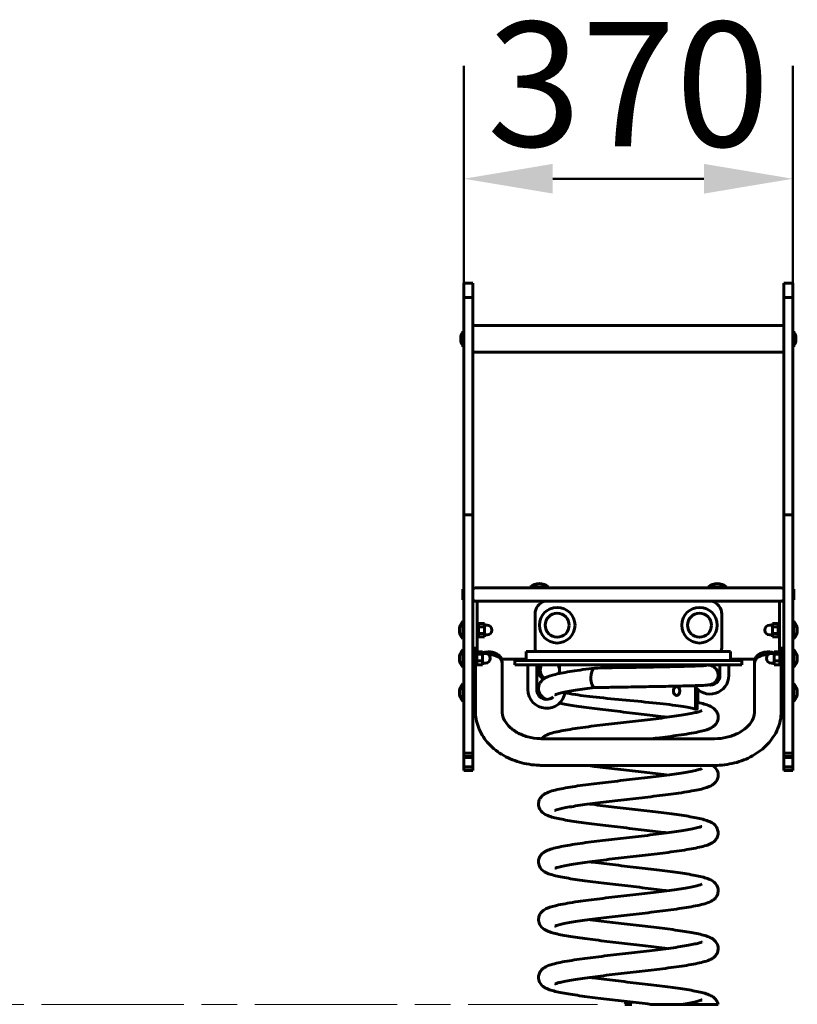
# Model space of a CAD drawing. Units: millimetres. Extents: x 1195 to 14853, y 1661 to 10939.
# Drawn here: x 5601 to 6476, y 9819 to 10926 of the extents above; entities that cross this region are included whole.
import ezdxf

# ---------------------------------------------------------------- set-up
doc = ezdxf.new("R2010")
doc.units = ezdxf.units.MM
doc.header["$LTSCALE"] = 40
doc.linetypes.add('CHAIN', pattern=[0.3543, 0.2362, -0.0295, 0.0591, -0.0295])
doc.linetypes.add('DOUBLE_DASH_CHAIN', pattern=[1.2403, 0.6614, -0.0827, 0.1654, -0.0827, 0.1654, -0.0827])
doc.layers.add('Płaszczyzna konstrukcyjna (ISO)', color=7, linetype='DOUBLE_DASH_CHAIN', lineweight=18)
doc.layers.add('Widoczne (ISO)', color=7, linetype='Continuous', lineweight=60)
doc.layers.add('Wymiar (ISO)', color=7, linetype='Continuous', lineweight=18, true_color=0x00803f)
doc.styles.add('Tekst etykiety (ISO)', font='tahoma.ttf')
doc.dimstyles.new('Domyślne (ISO)', dxfattribs={"dimscale": 40, "dimtxt": 3.5, "dimasz": 2.5, "dimexe": 3.175, "dimexo": 0, "dimgap": 0.762, "dimtad": 1, "dimtoh": 1, "dimdec": 0, "dimrnd": 1e-08, "dimzin": 0, "dimtxsty": 'Tekst etykiety (ISO)', "dimcen": 0.09, "dimdle": 10, "dimclrd": 256, "dimclre": 256, "dimclrt": 256, "dimadec": 0, "dimazin": 0, "dimtfac": 0.714286, "dimtdec": 0, "dimtmove": 0, "dimatfit": 3, "dimfxl": 1, "dimtolj": 1, "dimtzin": 0, "dimlwd": 50, "dimlwe": 50, "dimarcsym": 0})

# ---------------------------------------------------------------- blocks, each defined once
blk = doc.blocks.new('*D9')
at = {"layer": 'Defpoints', "color": 0, "transparency": 16777216}
for p in [(6100.7, 10746.9), (6100.7, 10613.3), (6470.7, 10613.3)]:
    blk.add_point(p, dxfattribs=at)
at = {"layer": 'Wymiar (ISO)', "lineweight": 50, "transparency": 16777216}
for p, q in [((6100.7, 10613.3), (6100.7, 10873.9)), ((6470.7, 10613.3), (6470.7, 10873.9)), ((6370.7, 10746.9), (6200.7, 10746.9))]:
    blk.add_line(p, q, dxfattribs=at)
at = {"layer": 'Wymiar (ISO)', "transparency": 16777216}
for points in [[(6200.7, 10763.6), (6200.7, 10730.2), (6100.7, 10746.9)], [(6370.7, 10763.6), (6370.7, 10730.2), (6470.7, 10746.9)]]:
    blk.add_solid(points, dxfattribs=at)
at = {"layer": 'Wymiar (ISO)', "lineweight": 50, "transparency": 16777216, "insert": (6285.7, 10923.2), "char_height": 140, "attachment_point": 2, "style": 'Tekst etykiety (ISO)'}
blk.add_mtext('\\A1;370', dxfattribs=at)

msp = doc.modelspace()

# ---------------------------------------------------------------- linework, layer by layer
at = {"layer": 'Płaszczyzna konstrukcyjna (ISO)', "linetype": 'CHAIN', "ltscale": 16.934801}
msp.add_line((4665.7, 9818.8), (6250.9, 9818.8), dxfattribs=at)
at = {"layer": 'Widoczne (ISO)'}
for p, q in [((6100.7, 10613.3), (6100.7, 10629.4)), ((6100.7, 10629.4), (6110.7, 10629.4)), ((6110.7, 10629.4), (6110.7, 10613.3)), ((6460.7, 10613.3), (6460.7, 10629.4)), ((6460.7, 10629.4), (6470.7, 10629.4)), ((6470.7, 10629.4), (6470.7, 10613.3)), ((6100.7, 10368.9), (6100.7, 10613.3)), ((6100.7, 10613.3), (6110.7, 10613.3)), ((6110.7, 10613.3), (6110.7, 10368.9)), ((6460.7, 10368.9), (6460.7, 10613.3)), ((6460.7, 10613.3), (6470.7, 10613.3)), ((6470.7, 10613.3), (6470.7, 10368.9)), ((6110.7, 10581.9), (6460.7, 10581.9)), ((6099.7, 10575.6), (6099.7, 10558.1)), ((6100.7, 10575.6), (6099.7, 10575.6)), ((6470.7, 10575.6), (6471.7, 10575.6)), ((6471.7, 10558.1), (6471.7, 10575.6)), ((6097.3, 10569.9), (6097.2, 10569.9)), ((6097.2, 10563.9), (6097.3, 10563.9)), ((6474.2, 10569.9), (6474, 10569.9)), ((6474, 10563.9), (6474.2, 10563.9)), ((6100.7, 10558.1), (6099.7, 10558.1)), ((6110.7, 10551.9), (6460.7, 10551.9)), ((6470.7, 10558.1), (6471.7, 10558.1)), ((6100.7, 10353.4), (6100.7, 10368.9)), ((6100.7, 10368.9), (6110.7, 10368.9)), ((6110.7, 10368.9), (6110.7, 10353.4)), ((6460.7, 10353.4), (6460.7, 10368.9)), ((6460.7, 10368.9), (6470.7, 10368.9)), ((6470.7, 10368.9), (6470.7, 10353.4)), ((6100.7, 10353.4), (6100.7, 10347.6)), ((6110.7, 10347.6), (6110.7, 10353.4)), ((6460.7, 10353.4), (6460.7, 10347.6)), ((6470.7, 10347.6), (6470.7, 10353.4)), ((6100.7, 10231.7), (6100.7, 10347.6)), ((6110.7, 10347.6), (6110.7, 10231.7)), ((6460.7, 10231.7), (6460.7, 10347.6)), ((6470.7, 10347.6), (6470.7, 10231.7)), ((6099.7, 10273.5), (6099.7, 10285.5)), ((6099.7, 10285.5), (6100.7, 10285.5)), ((6118.9, 10287), (6113.7, 10287)), ((6118.9, 10287), (6128.2, 10287)), ((6443.1, 10287), (6128.2, 10287)), ((6175.4, 10288.1), (6196, 10288.1)), ((6175.4, 10288.1), (6175.4, 10287)), ((6196, 10288.1), (6196, 10287)), ((6375.4, 10288.1), (6396, 10288.1)), ((6375.4, 10288.1), (6375.4, 10287)), ((6396, 10288.1), (6396, 10287)), ((6443.1, 10287), (6452.5, 10287)), ((6457.7, 10287), (6452.5, 10287)), ((6471.7, 10285.5), (6470.7, 10285.5)), ((6471.7, 10285.5), (6471.7, 10273.5)), ((6099.7, 10273.5), (6100.7, 10273.5)), ((6115.7, 10272), (6110.7, 10272)), ((6115.7, 10272), (6115.7, 10257)), ((6115.7, 10272), (6118.9, 10272)), ((6128.2, 10272), (6118.9, 10272)), ((6128.2, 10272), (6443.1, 10272)), ((6452.5, 10272), (6443.1, 10272)), ((6452.5, 10272), (6455.7, 10272)), ((6455.7, 10272), (6460.7, 10272)), ((6455.7, 10257), (6455.7, 10272)), ((6471.7, 10273.5), (6470.7, 10273.5)), ((6115.7, 10222), (6115.7, 10257)), ((6180.7, 10220.5), (6180.7, 10257.5)), ((6390.7, 10257.5), (6390.7, 10220.5)), ((6455.7, 10257), (6455.7, 10222)), ((6099.7, 10249.5), (6099.7, 10229.5)), ((6100.7, 10249.5), (6099.7, 10249.5)), ((6115.7, 10248), (6117.3, 10248)), ((6117.3, 10248), (6117.3, 10231)), ((6117.3, 10247), (6123.8, 10247)), ((6117.3, 10243.2), (6123.8, 10243.2)), ((6123.8, 10243.2), (6123.8, 10247)), ((6123.8, 10245), (6126.8, 10245)), ((6123.8, 10235.7), (6123.8, 10243.2)), ((6447.6, 10245), (6444.6, 10245)), ((6447.6, 10247), (6447.6, 10243.2)), ((6454.1, 10247), (6447.6, 10247)), ((6447.6, 10243.2), (6447.6, 10235.7)), ((6454.1, 10243.2), (6447.6, 10243.2)), ((6454.1, 10231), (6454.1, 10248)), ((6455.7, 10248), (6454.1, 10248)), ((6470.7, 10249.5), (6471.7, 10249.5)), ((6471.7, 10229.5), (6471.7, 10249.5)), ((6100.7, 10229.5), (6099.7, 10229.5)), ((6100.7, 10231.7), (6100.7, 10229)), ((6100.7, 10198.5), (6100.7, 10229)), ((6110.7, 10229), (6110.7, 10231.7)), ((6110.7, 10229), (6110.7, 10198.5)), ((6115.7, 10231), (6117.3, 10231)), ((6117.3, 10235.7), (6123.8, 10235.7)), ((6117.3, 10232), (6123.8, 10232)), ((6123.8, 10232), (6123.8, 10235.7)), ((6123.8, 10234), (6126.8, 10234)), ((6447.6, 10234), (6444.6, 10234)), ((6447.6, 10235.7), (6447.6, 10232)), ((6454.1, 10235.7), (6447.6, 10235.7)), ((6454.1, 10232), (6447.6, 10232)), ((6455.7, 10231), (6454.1, 10231)), ((6460.7, 10231.7), (6460.7, 10229)), ((6460.7, 10198.5), (6460.7, 10229)), ((6470.7, 10229), (6470.7, 10231.7)), ((6470.7, 10229.5), (6471.7, 10229.5)), ((6470.7, 10229), (6470.7, 10198.5)), ((6099.7, 10217.7), (6099.7, 10197.7)), ((6100.7, 10217.7), (6099.7, 10217.7)), ((6113.7, 10219.1), (6110.7, 10219.1)), ((6113.7, 10174), (6113.7, 10219.1)), ((6115.7, 10222), (6115.7, 10215.1)), ((6455.7, 10215.1), (6455.7, 10222)), ((6457.7, 10219.1), (6457.7, 10174)), ((6457.7, 10219.1), (6460.7, 10219.1)), ((6470.7, 10217.7), (6471.7, 10217.7)), ((6471.7, 10197.7), (6471.7, 10217.7)), ((6113.7, 10216.2), (6115.3, 10216.2)), ((6115.3, 10216.2), (6115.3, 10199.2)), ((6115.3, 10215.1), (6121.8, 10215.1)), ((6115.3, 10212.5), (6121.8, 10212.5)), ((6121.8, 10212.5), (6121.8, 10215.1)), ((6121.8, 10213.2), (6124.8, 10213.2)), ((6121.8, 10205.1), (6121.8, 10212.5)), ((6170.7, 10207), (6143.1, 10207)), ((6158.2, 10205.5), (6170.7, 10205.5)), ((6158.2, 10200.5), (6158.2, 10205.5)), ((6167.7, 10205.5), (6167.7, 10207)), ((6170.7, 10215.5), (6400.7, 10215.5)), ((6170.7, 10215.5), (6170.7, 10205.5)), ((6400.7, 10205.5), (6170.7, 10205.5)), ((6400.7, 10205.5), (6400.7, 10215.5)), ((6428.2, 10207), (6400.7, 10207)), ((6400.7, 10205.5), (6413.2, 10205.5)), ((6403.7, 10205.5), (6403.7, 10207)), ((6413.2, 10200.5), (6413.2, 10205.5)), ((6449.6, 10213.2), (6446.6, 10213.2)), ((6449.6, 10215.1), (6449.6, 10212.5)), ((6456.1, 10215.1), (6449.6, 10215.1)), ((6449.6, 10212.5), (6449.6, 10205.1)), ((6456.1, 10212.5), (6449.6, 10212.5)), ((6456.1, 10199.2), (6456.1, 10216.2)), ((6457.7, 10216.2), (6456.1, 10216.2)), ((6100.7, 10197.7), (6099.7, 10197.7)), ((6100.7, 10198.5), (6100.7, 10196.5)), ((6100.7, 10140.2), (6100.7, 10196.5)), ((6110.7, 10196.5), (6110.7, 10198.5)), ((6110.7, 10196.5), (6110.7, 10140.2)), ((6113.7, 10199.2), (6115.3, 10199.2)), ((6115.3, 10205.1), (6121.8, 10205.1)), ((6115.3, 10200.4), (6121.8, 10200.4)), ((6121.8, 10200.4), (6121.8, 10205.1)), ((6121.8, 10202.2), (6124.8, 10202.2)), ((6143.7, 10202.4), (6143.7, 10204)), ((6143.7, 10202.4), (6143.7, 10148.6)), ((6172.5, 10200.5), (6158.2, 10200.5)), ((6172.5, 10200.5), (6220, 10200.5)), ((6172.7, 10172.6), (6172.7, 10200.5)), ((6182.7, 10172.6), (6182.7, 10200.5)), ((6208.1, 10190.7), (6208.1, 10198.5)), ((6351.4, 10200.5), (6220, 10200.5)), ((6351.4, 10200.5), (6398.8, 10200.5)), ((6366.7, 10199.3), (6366.7, 10200.5)), ((6388.7, 10200.5), (6388.7, 10188.6)), ((6398.7, 10200.5), (6398.7, 10188.6)), ((6413.2, 10200.5), (6398.8, 10200.5)), ((6427.7, 10202.4), (6427.7, 10204)), ((6427.7, 10148.6), (6427.7, 10202.4)), ((6449.6, 10202.2), (6446.6, 10202.2)), ((6449.6, 10205.1), (6449.6, 10200.4)), ((6456.1, 10205.1), (6449.6, 10205.1)), ((6456.1, 10200.4), (6449.6, 10200.4)), ((6457.7, 10199.2), (6456.1, 10199.2)), ((6460.7, 10198.5), (6460.7, 10196.5)), ((6460.7, 10140.2), (6460.7, 10196.5)), ((6470.7, 10196.5), (6470.7, 10198.5)), ((6470.7, 10197.7), (6471.7, 10197.7)), ((6470.7, 10196.5), (6470.7, 10140.2)), ((6099.7, 10179.4), (6099.7, 10159.4)), ((6100.7, 10179.4), (6099.7, 10179.4)), ((6113.7, 10174), (6113.7, 10148.6)), ((6361.3, 10175.4), (6361.3, 10152.7)), ((6363.2, 10152.7), (6363.2, 10173.3)), ((6363.7, 10172.9), (6363.7, 10159.5)), ((6457.7, 10148.6), (6457.7, 10174)), ((6470.7, 10179.4), (6471.7, 10179.4)), ((6471.7, 10159.4), (6471.7, 10179.4)), ((6100.7, 10159.4), (6099.7, 10159.4)), ((6113.7, 10158), (6110.7, 10158)), ((6363.6, 10159.3), (6363.2, 10159.3)), ((6457.7, 10158), (6460.7, 10158)), ((6470.7, 10159.4), (6471.7, 10159.4)), ((6100.7, 10140.2), (6100.7, 10134.8)), ((6110.7, 10134.8), (6110.7, 10140.2)), ((6460.7, 10140.2), (6460.7, 10134.8)), ((6470.7, 10134.8), (6470.7, 10140.2)), ((6100.7, 10101.3), (6100.7, 10134.8)), ((6110.7, 10134.8), (6110.7, 10101.3)), ((6460.7, 10101.3), (6460.7, 10134.8)), ((6470.7, 10134.8), (6470.7, 10101.3)), ((6188.7, 10117.4), (6382.7, 10117.4)), ((6100.7, 10101.3), (6110.7, 10101.3)), ((6100.7, 10101.3), (6100.7, 10101)), ((6100.7, 10097.3), (6100.7, 10101)), ((6100.7, 10096.4), (6100.7, 10097.3)), ((6100.7, 10097.3), (6110.7, 10097.3)), ((6100.7, 10085.9), (6100.7, 10096.4)), ((6100.7, 10096.4), (6110.7, 10096.4)), ((6110.7, 10101), (6110.7, 10101.3)), ((6110.7, 10101), (6110.7, 10097.3)), ((6110.7, 10097.3), (6110.7, 10096.4)), ((6110.7, 10096.4), (6110.7, 10085.9)), ((6460.7, 10101.3), (6470.7, 10101.3)), ((6460.7, 10101.3), (6460.7, 10101)), ((6460.7, 10097.3), (6460.7, 10101)), ((6460.7, 10096.4), (6460.7, 10097.3)), ((6460.7, 10097.3), (6470.7, 10097.3)), ((6460.7, 10085.9), (6460.7, 10096.4)), ((6460.7, 10096.4), (6470.7, 10096.4)), ((6470.7, 10101), (6470.7, 10101.3)), ((6470.7, 10101), (6470.7, 10097.3)), ((6470.7, 10097.3), (6470.7, 10096.4)), ((6470.7, 10096.4), (6470.7, 10085.9)), ((6100.7, 10085.9), (6110.7, 10085.9)), ((6100.7, 10085.9), (6100.7, 10085.4)), ((6100.7, 10082.1), (6100.7, 10085.4)), ((6110.7, 10085.4), (6110.7, 10085.9)), ((6110.7, 10085.4), (6110.7, 10082.1)), ((6188.7, 10087.4), (6382.7, 10087.4)), ((6460.7, 10085.9), (6470.7, 10085.9)), ((6460.7, 10085.9), (6460.7, 10085.4)), ((6460.7, 10082.1), (6460.7, 10085.4)), ((6470.7, 10085.4), (6470.7, 10085.9)), ((6470.7, 10085.4), (6470.7, 10082.1)), ((6100.7, 10081.5), (6100.7, 10082.1)), ((6100.7, 10082.1), (6110.7, 10082.1)), ((6100.7, 10081.5), (6110.7, 10081.5)), ((6110.7, 10082.1), (6110.7, 10081.5)), ((6460.7, 10081.5), (6460.7, 10082.1)), ((6460.7, 10082.1), (6470.7, 10082.1)), ((6460.7, 10081.5), (6470.7, 10081.5)), ((6470.7, 10082.1), (6470.7, 10081.5)), ((6281.8, 9818.8), (6289.6, 9818.8)), ((6311, 9818.8), (6345.3, 9818.8)), ((6345.3, 9818.8), (6386.5, 9818.8))]:
    msp.add_line(p, q, dxfattribs=at)
for centre, radius in [((6205.7, 10245), 20), ((6365.7, 10245), 20), ((6205.7, 10245), 13.5), ((6205.7, 10245), 13.5), ((6365.7, 10245), 13.5), ((6365.7, 10245), 13.5)]:
    msp.add_circle(centre, radius, dxfattribs=at)
for centre, radius, start, end in [((6106.3, 10566.9), 9.67, 133.6028, 161.92), ((6465, 10566.9), 9.67, 18.08, 46.3972), ((6106.3, 10566.9), 9.67, 198.08, 226.3972), ((6465, 10566.9), 9.67, 313.6028, 341.92), ((6113.7, 10284), 3, 90, 180), ((6185.7, 10275.8), 16, 49.8109, 130.1891), ((6385.7, 10275.8), 16, 49.8109, 130.1891), ((6457.7, 10284), 3, 0, 90), ((6113.7, 10275), 3, 180, 270), ((6195.7, 10257.5), 15, 104.8351, 180), ((6375.7, 10257.5), 15, 0, 75.1649), ((6457.7, 10275), 3, 270, 0), ((6110.2, 10239.5), 14.5, 136.3972, 223.6028), ((6126.8, 10239.5), 5.5, 270, 90), ((6444.6, 10239.5), 5.5, 90, 270), ((6461.2, 10239.5), 14.5, 316.3972, 43.6028), ((6110.2, 10207.7), 14.5, 136.3972, 223.6028), ((6195.7, 10220.5), 15, 180, 199.4712), ((6375.7, 10220.5), 15, 340.5288, 0), ((6461.2, 10207.7), 14.5, 316.3972, 43.6028), ((6124.8, 10207.7), 5.5, 270, 90), ((6446.6, 10207.7), 5.5, 90, 270), ((6377.7, 10188.6), 21, 213.1991, 0), ((6377.7, 10188.6), 11, 258.1676, 0), ((6110.2, 10169.4), 14.5, 136.3972, 223.6028), ((6193.7, 10172.6), 21, 180, 352.2002), ((6193.7, 10172.6), 11, 180, 312.8226), ((6461.2, 10169.4), 14.5, 316.3972, 43.6028), ((6285.7, 9815.7), 5, 38.3763, 141.6237)]:
    msp.add_arc(centre, radius, start, end, dxfattribs=at)
for centre, major_axis, ratio, start_param, end_param in [((6106.3, 10568.4), (-9.19, 0), 0.866025, 6.093567, 6.472804), ((6106.3, 10565.4), (-9.19, 0), 0.866025, 6.093567, 6.472804), ((6465, 10568.4), (9.19, 0), 0.866025, 6.093567, 6.472804), ((6465, 10565.4), (9.19, 0), 0.866025, 6.093567, 6.472804), ((6128.7, 10202.4), (15, 0), 0.639244, 0, 1.59805), ((6128.7, 10202.4), (15, 0), 0.639244, 0, 1.59805), ((6442.7, 10202.4), (-15, 0), 0.639244, 4.685136, 6.283185), ((6442.7, 10202.4), (-15, 0), 0.639244, 4.685136, 6.283185), ((6197.4, 10194.3), (0, 11), 0.980445, 0.98022, 2.54909), ((6197.4, 10194.3), (0, -11), 0.980445, 1.703509, 2.161373), ((6248.1, 10185.8), (0, 11), 0.417082, 0.008107, 1.570796), ((6197.4, 10194.3), (0, -11), 0.980445, 1.22589, 1.438083), ((6248.1, 10185.8), (0, -11), 0.417082, 4.712389, 6.291308), ((6340.1, 10171.1), (0, 5), 0.699984, 3.141593, 6.283185), ((6342.1, 24493.1), (1163.5, -14297.5), 0.975312, 6.201278, 6.201417), ((6363.2, 10159.8), (0.461, -0.461), 0.420097, 5.885475, 6.680896)]:
    msp.add_ellipse(centre, major_axis=major_axis, ratio=ratio, start_param=start_param, end_param=end_param, dxfattribs=at)
for points, knots in [([(6121.8, 10213.8), (6122.3, 10214), (6122.8, 10214.1), (6124.8, 10214.7), (6126.4, 10214.9), (6129.6, 10215), (6131.3, 10214.9), (6134.4, 10214.2), (6135.9, 10213.7), (6138.7, 10212.3), (6139.9, 10211.5), (6141.9, 10209.4), (6142.7, 10208.2), (6143.5, 10206), (6143.7, 10205), (6143.7, 10204)], [1.045978, 1.045978, 1.045978, 1.045978, 1.163138, 1.163138, 1.522835, 1.522835, 1.881098, 1.881098, 2.24046, 2.24046, 2.596139, 2.596139, 2.912607, 2.912607, 3.141593, 3.141593, 3.141593, 3.141593]), ([(6427.7, 10204), (6427.7, 10205), (6427.9, 10206.1), (6428.7, 10208.1), (6429.3, 10209.1), (6430.9, 10211), (6431.9, 10211.8), (6434.3, 10213.3), (6435.8, 10213.8), (6438.8, 10214.7), (6440.4, 10214.9), (6443.6, 10215), (6445.3, 10214.9), (6447.8, 10214.4), (6448.7, 10214.1), (6449.6, 10213.8)], [0, 0, 0, 0, 0.242484, 0.242484, 0.503702, 0.503702, 0.812481, 0.812481, 1.163138, 1.163138, 1.522835, 1.522835, 1.881098, 1.881098, 2.095614, 2.095614, 2.095614, 2.095614]), ([(6190.2, 10184.4), (6190.2, 10184.5), (6190.1, 10184.5), (6189.4, 10184.9), (6188.9, 10185.3), (6187.7, 10186.4), (6187, 10187.1), (6185.9, 10188.8), (6185.4, 10189.9), (6184.8, 10192.1), (6184.6, 10193.3), (6184.7, 10195.6), (6185, 10196.8), (6185.7, 10198.8), (6186.2, 10199.7), (6186.8, 10200.5)], [0.184873, 0.184873, 0.184873, 0.184873, 0.216798, 0.216798, 0.43936, 0.43936, 0.725464, 0.725464, 1.06607, 1.06607, 1.42266, 1.42266, 1.78075, 1.78075, 2.073855, 2.073855, 2.073855, 2.073855]), ([(6192.3, 10185.8), (6195.7, 10187.6), (6199.2, 10188.6), (6208.7, 10191), (6215.1, 10192.1), (6229.9, 10194.5), (6238.6, 10195.6), (6247.9, 10196.8)], [0, 0, 0, 0, 2.655018, 2.655018, 5.663284, 5.663284, 8.728942, 8.728942, 8.728942, 8.728942]), ([(6208.1, 10198.5), (6208.1, 10198.7), (6208.1, 10199), (6208.2, 10199.5), (6208.2, 10199.7), (6208.3, 10200), (6208.4, 10200.2), (6208.5, 10200.4), (6208.5, 10200.5), (6208.6, 10200.5)], [1.205643, 1.205643, 1.205643, 1.205643, 1.2809806, 1.2809806, 1.3563183, 1.3563183, 1.4316656, 1.4316656, 1.5070129, 1.5070129, 1.5070129, 1.5070129]), ([(6248.1, 10196.8), (6256.3, 10197), (6265.2, 10197.2), (6283.1, 10197.5), (6292.2, 10197.6), (6309.9, 10197.9), (6318.6, 10198.1), (6334.5, 10198.4), (6341.9, 10198.6), (6354.7, 10198.9), (6360.1, 10199.1), (6368.5, 10199.4), (6371.6, 10199.5), (6373.2, 10199.7), (6373.4, 10199.7), (6373.4, 10199.7)], [0, 0, 0, 0, 2.711549, 2.711549, 5.400193, 5.400193, 8.086259, 8.086259, 10.769399, 10.769399, 13.447379, 13.447379, 16.111008, 16.111008, 16.73948, 16.73948, 16.73948, 16.73948]), ([(6372.6, 10200.5), (6374.1, 10200.4), (6375.2, 10200.3), (6376.8, 10200.1), (6377.1, 10200), (6377.9, 10199.9), (6378.3, 10199.8), (6379.2, 10199.5), (6379.6, 10199.4), (6380.5, 10198.9), (6381.1, 10198.6), (6382.3, 10197.9), (6382.8, 10197.4), (6384.1, 10196.2), (6384.7, 10195.4), (6385.7, 10193.6), (6386.2, 10192.5), (6386.7, 10190.3), (6386.7, 10189.1), (6386.5, 10186.7), (6386.2, 10185.5), (6385.2, 10183.4), (6384.5, 10182.4), (6383, 10180.7), (6382.1, 10180), (6380.9, 10179.3), (6380.5, 10179.1), (6379.6, 10178.7), (6379.1, 10178.5), (6378.4, 10178.3), (6378, 10178.2), (6377.3, 10178.1), (6377, 10178), (6375.8, 10177.8), (6375.1, 10177.8), (6371.8, 10177.5), (6368.1, 10177.3), (6358.1, 10177), (6351.8, 10176.8), (6337.7, 10176.5), (6329.9, 10176.3), (6313.4, 10176), (6304.5, 10175.9), (6286.7, 10175.5), (6277.5, 10175.4), (6261.7, 10175.1), (6254.7, 10175), (6248.2, 10174.8)], [0, 0, 0, 0, 1.478249, 1.478249, 1.87255, 1.87255, 2.169664, 2.169664, 2.364316, 2.364316, 2.591223, 2.591223, 2.820929, 2.820929, 3.121152, 3.121152, 3.467368, 3.467368, 3.824682, 3.824682, 4.182782, 4.182782, 4.540539, 4.540539, 4.89124, 4.89124, 5.033917, 5.033917, 5.263287, 5.263287, 5.487498, 5.487498, 5.851346, 5.851346, 6.815371, 6.815371, 9.690201, 9.690201, 12.551837, 12.551837, 15.258241, 15.258241, 17.951578, 17.951578, 20.64029, 20.64029, 22.798077, 22.798077, 22.798077, 22.798077]), ([(6362.8, 10200.5), (6362.8, 10200.5), (6362.9, 10200.4), (6363, 10200.2), (6363.1, 10200), (6363.1, 10199.7), (6363.2, 10199.5), (6363.2, 10199.2), (6363.2, 10199.2), (6363.2, 10199.2)], [0.904273, 0.904273, 0.904273, 0.904273, 0.9796203, 0.9796203, 1.0549676, 1.0549676, 1.1303053, 1.1303053, 1.1352677, 1.1352677, 1.1352677, 1.1352677]), ([(6193.8, 10161.6), (6191.8, 10162.5), (6189.6, 10163.6), (6186.5, 10167.4), (6185.6, 10169.1), (6184.6, 10172.7), (6184.6, 10174.6), (6185.2, 10177.8), (6185.8, 10179.3), (6187.4, 10181.8), (6188.3, 10182.8), (6189.8, 10184.2), (6190.5, 10184.6), (6191.1, 10185)], [306.177043, 306.177043, 306.177043, 306.177043, 307.743514, 307.743514, 308.547834, 308.547834, 309.249302, 309.249302, 309.889238, 309.889238, 310.566681, 310.566681, 311.036329, 311.036329, 311.036329, 311.036329]), ([(6192.3, 10185.8), (6192.2, 10185.7), (6192.2, 10185.7), (6191.9, 10185.5), (6191.6, 10185.4), (6191.4, 10185.2)], [-0.4568608, -0.4568608, -0.4568608, -0.4568608, -0.4297089, -0.4297089, -0.3506266, -0.3506266, -0.3506266, -0.3506266]), ([(6248.3, 10174.8), (6240.3, 10173.8), (6232.8, 10172.8), (6219.9, 10170.8), (6214.4, 10169.8), (6208.3, 10168.4), (6206.7, 10167.9), (6204.3, 10167.2), (6203.5, 10166.9), (6203.1, 10166.7), (6203, 10166.7), (6203, 10166.7)], [0.01149, 0.01149, 0.01149, 0.01149, 2.694604, 2.694604, 5.350371, 5.350371, 6.620343, 6.620343, 7.731547, 7.731547, 8.10114, 8.10114, 8.10114, 8.10114]), ([(6340.1, 10166.1), (6340, 10166.1), (6339.8, 10166.1), (6339.3, 10166.2), (6338.9, 10166.3), (6338.2, 10166.8), (6337.9, 10167), (6337.3, 10167.7), (6337.1, 10168.1), (6336.7, 10169), (6336.5, 10169.5), (6336.3, 10170.6), (6336.3, 10171.1), (6336.4, 10172.2), (6336.6, 10172.8), (6336.9, 10173.8), (6337.2, 10174.3), (6337.8, 10175.1), (6338.2, 10175.4), (6338.9, 10175.8), (6339.3, 10176), (6339.8, 10176.1), (6340, 10176.1), (6340.1, 10176.1)], [0, 0, 0, 0, 0.06117, 0.06117, 0.203522, 0.203522, 0.345997, 0.345997, 0.495067, 0.495067, 0.652833, 0.652833, 0.81859, 0.81859, 0.988241, 0.988241, 1.1554, 1.1554, 1.314465, 1.314465, 1.463783, 1.463783, 1.516469, 1.516469, 1.516469, 1.516469]), ([(6214.4, 10169.1), (6217.4, 10168.4), (6221.3, 10167.7), (6226.1, 10167), (6233.6, 10165.8), (6243, 10164.7), (6253.6, 10163.6), (6264.2, 10162.5), (6275.9, 10161.4), (6287.5, 10160.3), (6299.1, 10159.2), (6310.6, 10158.1), (6321, 10157), (6331.3, 10155.8), (6340.5, 10154.7), (6347.5, 10153.6), (6353.7, 10152.6), (6358.2, 10151.6), (6360.8, 10150.7)], [0.181266, 0.181266, 0.181266, 0.181266, 0.472791, 0.472791, 0.472791, 0.921847, 0.921847, 0.921847, 1.372206, 1.372206, 1.372206, 1.821597, 1.821597, 1.821597, 2.27183, 2.27183, 2.27183, 2.669439, 2.669439, 2.669439, 2.669439]), ([(6329.2, 10141.5), (6327.9, 10141.7), (6326.5, 10141.9), (6317.3, 10143.1), (6308.8, 10144.1), (6291.5, 10146.1), (6282.4, 10147.2), (6264.7, 10149.2), (6255.9, 10150.2), (6239.5, 10152.3), (6231.7, 10153.4), (6218.5, 10155.4), (6212.9, 10156.3), (6208.1, 10157.3)], [289.345611, 289.345611, 289.345611, 289.345611, 289.816233, 289.816233, 292.465783, 292.465783, 295.148215, 295.148215, 297.849595, 297.849595, 300.568878, 300.568878, 303.073688, 303.073688, 303.073688, 303.073688]), ([(6363.2, 10158.2), (6363.5, 10158.2), (6363.7, 10158.1), (6369.2, 10157), (6373.3, 10155.9), (6379.1, 10153.4), (6381.2, 10152.3), (6383.9, 10149.3), (6384.5, 10148.6), (6385.9, 10146.1), (6386.6, 10144.1), (6386.7, 10140.4), (6386.5, 10138.7), (6385.4, 10135.8), (6384.5, 10134.5), (6382.7, 10132.4), (6381.7, 10131.5), (6379.3, 10129.9), (6377.9, 10129.2), (6373, 10127.1), (6369.1, 10126.1), (6358.2, 10123.7), (6350.6, 10122.5), (6334.6, 10120.2), (6326.2, 10119.1), (6315.9, 10117.8), (6314.3, 10117.6), (6312.8, 10117.4)], [33.498492, 33.498492, 33.498492, 33.498492, 33.62245, 33.62245, 36.444351, 36.444351, 38.046568, 38.046568, 38.498558, 38.498558, 39.308307, 39.308307, 39.958365, 39.958365, 40.60726, 40.60726, 41.336325, 41.336325, 42.436348, 42.436348, 45.088872, 45.088872, 48.339696, 48.339696, 51.161047, 51.161047, 51.644735, 51.644735, 51.644735, 51.644735]), ([(6361.3, 10152.7), (6361.3, 10152.4), (6361.3, 10152.1), (6361.2, 10151.7), (6361.2, 10151.4), (6361.1, 10151.1), (6361.1, 10150.9), (6361, 10150.8), (6360.9, 10150.7), (6360.8, 10150.7), (6360.8, 10150.7), (6360.8, 10150.7)], [0, 0, 0, 0, 0.0781294, 0.0781294, 0.1562576, 0.1562576, 0.2343761, 0.2343761, 0.2842425, 0.2842425, 0.3341182, 0.3341182, 0.3341182, 0.3341182]), ([(6362.8, 10150.7), (6362.8, 10150.7), (6362.9, 10150.7), (6363, 10150.8), (6363, 10150.9), (6363.1, 10151.3), (6363.1, 10151.5), (6363.2, 10151.8), (6363.2, 10152), (6363.2, 10152.3), (6363.2, 10152.5), (6363.2, 10152.7)], [0.0185159, 0.0185159, 0.0185159, 0.0185159, 0.0781534, 0.0781534, 0.1562616, 0.1562616, 0.2343725, 0.2343725, 0.2840076, 0.2840076, 0.3336428, 0.3336428, 0.3336428, 0.3336428]), ([(6113.7, 10148.6), (6113.7, 10142.3), (6114.9, 10136.1), (6119.4, 10124.2), (6122.8, 10118.6), (6131.6, 10108.2), (6137.1, 10103.6), (6149.3, 10096.1), (6156.1, 10093.1), (6170.3, 10089), (6177.7, 10087.8), (6186.4, 10087.5), (6187.5, 10087.4), (6188.7, 10087.4)], [6.283185, 6.283185, 6.283185, 6.283185, 6.56819, 6.56819, 6.863107, 6.863107, 7.177266, 7.177266, 7.491425, 7.491425, 7.805584, 7.805584, 7.853982, 7.853982, 7.853982, 7.853982]), ([(6143.7, 10148.6), (6143.7, 10145.8), (6144.2, 10143), (6146.6, 10137.3), (6148.5, 10134.5), (6153.6, 10129.1), (6156.8, 10126.6), (6164.1, 10122.4), (6168.2, 10120.8), (6176.9, 10118.4), (6181.6, 10117.7), (6187.1, 10117.5), (6187.9, 10117.4), (6188.7, 10117.4)], [6.283185, 6.283185, 6.283185, 6.283185, 6.597345, 6.597345, 6.911504, 6.911504, 7.220959, 7.220959, 7.513741, 7.513741, 7.803755, 7.803755, 7.853982, 7.853982, 7.853982, 7.853982]), ([(6188, 10117.4), (6188.4, 10117.9), (6188.8, 10118.3), (6190.4, 10119.6), (6191.5, 10120.3), (6194.9, 10122.1), (6197.1, 10122.9), (6204.4, 10125.1), (6210.4, 10126.3), (6224.4, 10128.6), (6232.3, 10129.8), (6249, 10132), (6257.8, 10133), (6275.7, 10135.1), (6284.9, 10136.2), (6302.8, 10138.3), (6311.7, 10139.3), (6328, 10141.3), (6335.8, 10142.4), (6349.1, 10144.4), (6354.9, 10145.4), (6361.6, 10146.8), (6363.4, 10147.3), (6366.2, 10148.1), (6367.3, 10148.4), (6368.2, 10148.8), (6368.4, 10148.9), (6368.4, 10148.9)], [251.998858, 251.998858, 251.998858, 251.998858, 252.29347, 252.29347, 253.161094, 253.161094, 254.902939, 254.902939, 258.067955, 258.067955, 261.033182, 261.033182, 263.800226, 263.800226, 266.526705, 266.526705, 269.233185, 269.233185, 271.921776, 271.921776, 274.582932, 274.582932, 275.862545, 275.862545, 277.027919, 277.027919, 277.676986, 277.676986, 277.676986, 277.676986]), ([(6382.7, 10087.4), (6390.2, 10087.4), (6397.7, 10088.4), (6412.1, 10091.9), (6419, 10094.6), (6431.6, 10101.7), (6437.3, 10106.1), (6447, 10116.3), (6450.9, 10122.1), (6456.1, 10134.5), (6457.5, 10141), (6457.7, 10147.8), (6457.7, 10148.2), (6457.7, 10148.6)], [1.570796, 1.570796, 1.570796, 1.570796, 1.884956, 1.884956, 2.199115, 2.199115, 2.513274, 2.513274, 2.827433, 2.827433, 3.124257, 3.124257, 3.141593, 3.141593, 3.141593, 3.141593]), ([(6382.7, 10117.4), (6387.4, 10117.4), (6392, 10118), (6400.9, 10120), (6405.1, 10121.5), (6412.6, 10125.3), (6415.8, 10127.5), (6421.3, 10132.5), (6423.4, 10135.2), (6426.4, 10140.8), (6427.3, 10143.6), (6427.6, 10147.1), (6427.7, 10147.9), (6427.7, 10148.6)], [1.570796, 1.570796, 1.570796, 1.570796, 1.860788, 1.860788, 2.150741, 2.150741, 2.442517, 2.442517, 2.745862, 2.745862, 3.060021, 3.060021, 3.141593, 3.141593, 3.141593, 3.141593]), ([(6329.2, 10011.5), (6327.9, 10011.7), (6326.5, 10011.9), (6317.3, 10013.1), (6308.8, 10014.1), (6291.4, 10016.1), (6282.3, 10017.2), (6264.6, 10019.2), (6255.8, 10020.3), (6239.4, 10022.3), (6231.6, 10023.4), (6217.9, 10025.5), (6211.8, 10026.5), (6201.6, 10028.8), (6197.5, 10029.8), (6191.8, 10032.5), (6189.6, 10033.6), (6186.5, 10037.4), (6185.6, 10039.1), (6184.6, 10042.7), (6184.6, 10044.6), (6185.2, 10047.8), (6185.8, 10049.3), (6187.4, 10051.8), (6188.3, 10052.8), (6190.4, 10054.6), (6191.5, 10055.3), (6194.9, 10057.1), (6197.1, 10057.9), (6204.4, 10060.1), (6210.4, 10061.3), (6224.4, 10063.7), (6232.3, 10064.8), (6249, 10067), (6257.8, 10068), (6275.7, 10070.1), (6284.9, 10071.2), (6302.8, 10073.3), (6311.7, 10074.3), (6328.1, 10076.3), (6335.8, 10077.4), (6349.1, 10079.4), (6355, 10080.4), (6361.6, 10081.8), (6363.4, 10082.3), (6366.2, 10083.1), (6367.3, 10083.4), (6368.2, 10083.8), (6368.4, 10083.9), (6368.4, 10083.9)], [172.79919, 172.79919, 172.79919, 172.79919, 173.274575, 173.274575, 175.924212, 175.924212, 178.606686, 178.606686, 181.308096, 181.308096, 184.027417, 184.027417, 186.775573, 186.775573, 189.603883, 189.603883, 191.20201, 191.20201, 192.001819, 192.001819, 192.703024, 192.703024, 193.342982, 193.342982, 194.020443, 194.020443, 194.888161, 194.888161, 196.630459, 196.630459, 199.795652, 199.795652, 202.760757, 202.760757, 205.527782, 205.527782, 208.254254, 208.254254, 210.960729, 210.960729, 213.649315, 213.649315, 216.310459, 216.310459, 217.590053, 217.590053, 218.755322, 218.755322, 219.403771, 219.403771, 219.403771, 219.403771]), ([(6380.5, 10087.4), (6381.4, 10086.8), (6382.3, 10086.1), (6383.8, 10084.4), (6384.4, 10083.7), (6385.9, 10081.2), (6386.6, 10079.2), (6386.7, 10075.5), (6386.5, 10073.8), (6385.4, 10070.8), (6384.6, 10069.6), (6382.8, 10067.4), (6381.8, 10066.6), (6379.4, 10064.9), (6378, 10064.2), (6373.1, 10062.2), (6369.2, 10061.1), (6358.3, 10058.8), (6350.8, 10057.5), (6334.8, 10055.2), (6326.4, 10054.1), (6309, 10052), (6299.9, 10050.9), (6281.9, 10048.8), (6272.7, 10047.8), (6255.4, 10045.7), (6247, 10044.7), (6232, 10042.7), (6225.1, 10041.6), (6213.9, 10039.7), (6209.3, 10038.7), (6204.9, 10037.4), (6203.9, 10037.1), (6203.1, 10036.7), (6203, 10036.7), (6203, 10036.7)], [95.599714, 95.599714, 95.599714, 95.599714, 96.289612, 96.289612, 96.752082, 96.752082, 97.568962, 97.568962, 98.21933, 98.21933, 98.867963, 98.867963, 99.595517, 99.595517, 100.688836, 100.688836, 103.329352, 103.329352, 106.583193, 106.583193, 109.405924, 109.405924, 112.147407, 112.147407, 114.862817, 114.862817, 117.560613, 117.560613, 120.237551, 120.237551, 122.873773, 122.873773, 124.082238, 124.082238, 124.635544, 124.635544, 124.635544, 124.635544]), ([(6329.2, 10076.5), (6327.9, 10076.7), (6326.5, 10076.9), (6317.3, 10078.1), (6308.8, 10079.1), (6291.5, 10081.1), (6282.4, 10082.2), (6264.7, 10084.2), (6255.9, 10085.2), (6244.6, 10086.7), (6241.6, 10087.1), (6238.7, 10087.4)], [231.072397, 231.072397, 231.072397, 231.072397, 231.543103, 231.543103, 234.192654, 234.192654, 236.875087, 236.875087, 239.576468, 239.576468, 240.594131, 240.594131, 240.594131, 240.594131]), ([(6242.1, 10044), (6243.1, 10043.9), (6244.1, 10043.8), (6252.8, 10042.6), (6261.2, 10041.6), (6278.5, 10039.6), (6287.6, 10038.6), (6305.3, 10036.5), (6314.2, 10035.5), (6330.7, 10033.4), (6338.5, 10032.4), (6352.5, 10030.3), (6358.7, 10029.2), (6369.1, 10027), (6373.2, 10025.9), (6379, 10023.4), (6381.1, 10022.4), (6383.8, 10019.5), (6384.4, 10018.7), (6385.4, 10017), (6385.8, 10016.1), (6386.6, 10013.5), (6386.8, 10011.7), (6386.4, 10008.3), (6385.8, 10006.8), (6384.3, 10004.2), (6383.4, 10003.1), (6381.4, 10001.2), (6380.3, 10000.5), (6377.3, 9998.8), (6375.3, 9998.1), (6368.7, 9995.9), (6363.3, 9994.8), (6350, 9992.4), (6342.1, 9991.2), (6325.6, 9989), (6316.9, 9987.9), (6299.2, 9985.8), (6289.9, 9984.8), (6272, 9982.7), (6263, 9981.7), (6246.4, 9979.6), (6238.4, 9978.6), (6224.6, 9976.5), (6218.5, 9975.5), (6209, 9973.6), (6205.4, 9972.6), (6203.3, 9971.8), (6203, 9971.7), (6203, 9971.7)], [136.301846, 136.301846, 136.301846, 136.301846, 136.638344, 136.638344, 139.285371, 139.285371, 141.966616, 141.966616, 144.667131, 144.667131, 147.38537, 147.38537, 150.131358, 150.131358, 152.952002, 152.952002, 154.553809, 154.553809, 155.017501, 155.017501, 155.421188, 155.421188, 156.129194, 156.129194, 156.769957, 156.769957, 157.43837, 157.43837, 158.264516, 158.264516, 159.807229, 159.807229, 162.879427, 162.879427, 165.907637, 165.907637, 168.684522, 168.684522, 171.414344, 171.414344, 174.123037, 174.123037, 176.814143, 176.814143, 179.479969, 179.479969, 182.088277, 182.088277, 182.899012, 182.899012, 182.899012, 182.899012]), ([(6329.2, 9946.5), (6328.3, 9946.7), (6327.3, 9946.8), (6318.6, 9947.9), (6310.1, 9948.9), (6292.8, 9951), (6283.8, 9952), (6266, 9954), (6257.2, 9955.1), (6240.7, 9957.2), (6232.8, 9958.2), (6218.9, 9960.3), (6212.7, 9961.4), (6202.3, 9963.6), (6198.1, 9964.7), (6192.4, 9967.1), (6190.3, 9968.2), (6187.5, 9971.1), (6186.9, 9971.9), (6185.9, 9973.6), (6185.5, 9974.4), (6184.7, 9977), (6184.6, 9978.9), (6185, 9982.3), (6185.6, 9983.8), (6187, 9986.4), (6187.9, 9987.4), (6190, 9989.3), (6191.1, 9990.1), (6194.1, 9991.8), (6196.1, 9992.5), (6202.6, 9994.6), (6208.1, 9995.8), (6221.4, 9998.2), (6229.2, 9999.4), (6245.8, 10001.6), (6254.5, 10002.6), (6272.2, 10004.7), (6281.4, 10005.8), (6299.4, 10007.9), (6308.4, 10008.9), (6325, 10011), (6332.9, 10012), (6346.8, 10014), (6352.9, 10015), (6362.3, 10017), (6366, 10018), (6368.1, 10018.8), (6368.4, 10018.9), (6368.4, 10018.9)], [114.533519, 114.533519, 114.533519, 114.533519, 114.870839, 114.870839, 117.517882, 117.517882, 120.199135, 120.199135, 122.899655, 122.899655, 125.6179, 125.6179, 128.363901, 128.363901, 131.184588, 131.184588, 132.786415, 132.786415, 133.249705, 133.249705, 133.653252, 133.653252, 134.361196, 134.361196, 135.001957, 135.001957, 135.670404, 135.670404, 136.496708, 136.496708, 138.040167, 138.040167, 141.112777, 141.112777, 144.140711, 144.140711, 146.917553, 146.917553, 149.647361, 149.647361, 152.356046, 152.356046, 155.047142, 155.047142, 157.712951, 157.712951, 160.321213, 160.321213, 161.130666, 161.130666, 161.130666, 161.130666]), ([(6242.1, 9979), (6243.5, 9978.9), (6244.9, 9978.7), (6254.1, 9977.5), (6262.6, 9976.5), (6280, 9974.4), (6289, 9973.4), (6306.7, 9971.4), (6315.5, 9970.3), (6331.9, 9968.2), (6339.7, 9967.2), (6353.5, 9965.1), (6359.6, 9964), (6369.8, 9961.8), (6373.8, 9960.7), (6379.5, 9958.1), (6381.7, 9957), (6384.8, 9953.2), (6385.8, 9951.5), (6386.7, 9947.9), (6386.8, 9946), (6386.2, 9942.7), (6385.6, 9941.2), (6384, 9938.8), (6383.1, 9937.7), (6381, 9935.9), (6379.8, 9935.2), (6376.5, 9933.4), (6374.3, 9932.7), (6366.9, 9930.5), (6361, 9929.3), (6347, 9926.9), (6339, 9925.8), (6322.3, 9923.6), (6313.5, 9922.5), (6295.7, 9920.4), (6286.5, 9919.4), (6268.6, 9917.3), (6259.7, 9916.3), (6243.3, 9914.2), (6235.6, 9913.2), (6222.2, 9911.2), (6216.4, 9910.1), (6209.8, 9908.7), (6207.9, 9908.3), (6205.1, 9907.5), (6204.1, 9907.1), (6203.2, 9906.7), (6203, 9906.7), (6203, 9906.7)], [194.567533, 194.567533, 194.567533, 194.567533, 195.042715, 195.042715, 197.692348, 197.692348, 200.37482, 200.37482, 203.076229, 203.076229, 205.795549, 205.795549, 208.543702, 208.543702, 211.372, 211.372, 212.970144, 212.970144, 213.770144, 213.770144, 214.471361, 214.471361, 215.111319, 215.111319, 215.788779, 215.788779, 216.656492, 216.656492, 218.39877, 218.39877, 221.563955, 221.563955, 224.529065, 224.529065, 227.29609, 227.29609, 230.022563, 230.022563, 232.729038, 232.729038, 235.417624, 235.417624, 238.078769, 238.078769, 239.358364, 239.358364, 240.523637, 240.523637, 241.172115, 241.172115, 241.172115, 241.172115]), ([(6329.2, 9881.5), (6328.3, 9881.7), (6327.3, 9881.8), (6318.5, 9882.9), (6310.1, 9884), (6292.7, 9886), (6283.7, 9887), (6265.9, 9889.1), (6257.1, 9890.1), (6240.6, 9892.2), (6232.8, 9893.2), (6218.8, 9895.3), (6212.6, 9896.4), (6202.2, 9898.6), (6198.1, 9899.7), (6192.4, 9902.2), (6190.3, 9903.2), (6187.5, 9906.2), (6186.9, 9906.9), (6185.5, 9909.4), (6184.8, 9911.4), (6184.6, 9915.1), (6184.9, 9916.8), (6186, 9919.7), (6186.8, 9921), (6188.6, 9923.2), (6189.6, 9924), (6192, 9925.7), (6193.4, 9926.4), (6198.3, 9928.4), (6202.2, 9929.4), (6213.1, 9931.8), (6220.6, 9933.1), (6236.6, 9935.4), (6245, 9936.5), (6262.4, 9938.6), (6271.5, 9939.7), (6289.5, 9941.7), (6298.7, 9942.8), (6316, 9944.8), (6324.4, 9945.9), (6339.4, 9947.9), (6346.3, 9948.9), (6357.5, 9950.9), (6362.1, 9951.9), (6366.4, 9953.2), (6367.5, 9953.5), (6368.2, 9953.8), (6368.4, 9953.9), (6368.4, 9953.9)], [56.266649, 56.266649, 56.266649, 56.266649, 56.612522, 56.612522, 59.259732, 59.259732, 61.941062, 61.941062, 64.641638, 64.641638, 67.35995, 67.35995, 70.106083, 70.106083, 72.927229, 72.927229, 74.529245, 74.529245, 74.98827, 74.98827, 75.802739, 75.802739, 76.453004, 76.453004, 77.101722, 77.101722, 77.829773, 77.829773, 78.925293, 78.925293, 81.569786, 81.569786, 84.822653, 84.822653, 87.644926, 87.644926, 90.38631, 90.38631, 93.101668, 93.101668, 95.799418, 95.799418, 98.476286, 98.476286, 101.112342, 101.112342, 102.320017, 102.320017, 102.867194, 102.867194, 102.867194, 102.867194]), ([(6242.1, 9914), (6243.5, 9913.9), (6244.8, 9913.7), (6254, 9912.5), (6262.5, 9911.5), (6279.9, 9909.4), (6289, 9908.4), (6306.7, 9906.4), (6315.5, 9905.3), (6331.9, 9903.3), (6339.7, 9902.2), (6353.4, 9900.1), (6359.5, 9899), (6369.8, 9896.8), (6373.8, 9895.7), (6379.5, 9893.1), (6381.7, 9892), (6384.8, 9888.2), (6385.8, 9886.5), (6386.7, 9882.9), (6386.8, 9881), (6386.2, 9877.7), (6385.6, 9876.3), (6384, 9873.8), (6383.1, 9872.7), (6381, 9870.9), (6379.8, 9870.2), (6376.5, 9868.4), (6374.3, 9867.7), (6366.9, 9865.5), (6361, 9864.3), (6347, 9861.9), (6339, 9860.8), (6322.3, 9858.6), (6313.5, 9857.5), (6295.7, 9855.4), (6286.5, 9854.4), (6268.6, 9852.3), (6259.7, 9851.3), (6243.3, 9849.2), (6235.6, 9848.2), (6222.2, 9846.2), (6216.4, 9845.1), (6209.8, 9843.7), (6207.9, 9843.3), (6205.1, 9842.5), (6204.1, 9842.1), (6203.2, 9841.7), (6203, 9841.7), (6203, 9841.7)], [252.840741, 252.840741, 252.840741, 252.840741, 253.311443, 253.311443, 255.960994, 255.960994, 258.643427, 258.643427, 261.344808, 261.344808, 264.064091, 264.064091, 266.812173, 266.812173, 269.640213, 269.640213, 271.238727, 271.238727, 272.042971, 272.042971, 272.744434, 272.744434, 273.384371, 273.384371, 274.061814, 274.061814, 274.929438, 274.929438, 276.671282, 276.671282, 279.836299, 279.836299, 282.801525, 282.801525, 285.568569, 285.568569, 288.295048, 288.295048, 291.001529, 291.001529, 293.69012, 293.69012, 296.351275, 296.351275, 297.630888, 297.630888, 298.796262, 298.796262, 299.44533, 299.44533, 299.44533, 299.44533]), ([(6311, 9818.8), (6302.4, 9819.9), (6293.3, 9820.9), (6275.5, 9823), (6266.4, 9824), (6249.3, 9826.1), (6241, 9827.1), (6226.1, 9829.2), (6219.2, 9830.2), (6207.5, 9832.4), (6202.6, 9833.5), (6196.5, 9835.4), (6194.5, 9836.1), (6191.6, 9837.7), (6190.5, 9838.3), (6188.2, 9840.2), (6186.9, 9841.7), (6185.5, 9844.5), (6185.2, 9845.4), (6184.6, 9848.1), (6184.6, 9849.9), (6185.3, 9853.2), (6186, 9854.6), (6187.5, 9857), (6188.5, 9858), (6190.6, 9859.8), (6191.8, 9860.5), (6195.4, 9862.3), (6197.8, 9863.1), (6205.7, 9865.3), (6211.9, 9866.6), (6226.4, 9868.9), (6234.4, 9870.1), (6251.2, 9872.2), (6260, 9873.3), (6277.9, 9875.4), (6287.2, 9876.4), (6305, 9878.5), (6313.8, 9879.6), (6330, 9881.6), (6337.6, 9882.6), (6350.6, 9884.7), (6356.3, 9885.7), (6362.5, 9887.1), (6364.3, 9887.5), (6366.8, 9888.3), (6367.7, 9888.6), (6368.3, 9888.9), (6368.4, 9888.9), (6368.4, 9888.9)], [0, 0, 0, 0, 2.705669, 2.705669, 5.399398, 5.399398, 8.110973, 8.110973, 10.84484, 10.84484, 13.627842, 13.627842, 15.12755, 15.12755, 15.922199, 15.922199, 16.841148, 16.841148, 17.256628, 17.256628, 17.94644, 17.94644, 18.587136, 18.587136, 19.270697, 19.270697, 20.166505, 20.166505, 22.046638, 22.046638, 25.258381, 25.258381, 28.19021, 28.19021, 30.951821, 30.951821, 33.676265, 33.676265, 36.381318, 36.381318, 39.068195, 39.068195, 41.726017, 41.726017, 42.999665, 42.999665, 44.131555, 44.131555, 44.599985, 44.599985, 44.599985, 44.599985]), ([(6242.1, 9849), (6243.5, 9848.9), (6244.8, 9848.7), (6254, 9847.5), (6262.5, 9846.5), (6279.9, 9844.4), (6289, 9843.4), (6306.7, 9841.4), (6315.5, 9840.3), (6331.9, 9838.3), (6339.7, 9837.2), (6353.4, 9835.1), (6359.5, 9834), (6369.8, 9831.8), (6373.8, 9830.7), (6379, 9828.4), (6380.5, 9827.5), (6383, 9825.4), (6383.9, 9824.4), (6385.5, 9822), (6386.1, 9820.5), (6386.5, 9818.8)], [311.113955, 311.113955, 311.113955, 311.113955, 311.584577, 311.584577, 314.234126, 314.234126, 316.916559, 316.916559, 319.617939, 319.617939, 322.337222, 322.337222, 325.085302, 325.085302, 327.913338, 327.913338, 329.107886, 329.107886, 329.744421, 329.744421, 330.421873, 330.421873, 330.421873, 330.421873]), ([(6345.3, 9818.8), (6351.6, 9819.8), (6357.1, 9820.8), (6363.2, 9822.2), (6364.8, 9822.7), (6367.1, 9823.4), (6367.9, 9823.7), (6368.3, 9823.9), (6368.4, 9823.9), (6368.4, 9823.9)], [0, 0, 0, 0, 2.647851, 2.647851, 3.916942, 3.916942, 5.023349, 5.023349, 5.371234, 5.371234, 5.371234, 5.371234])]:
    msp.add_open_spline(points, degree=3, knots=knots, dxfattribs=at)
msp.add_open_spline([(6191.4, 10185.2), (6191.3, 10185.1), (6191.2, 10185.1), (6191.1, 10185)], degree=3, dxfattribs=at)

# ---------------------------------------------------------------- dimensions: what is measured, and where the dimension line sits
at = {"layer": 'Wymiar (ISO)', "lineweight": 50}
dim = msp.add_linear_dim(base=(6100.7, 10746.9), p1=(6470.7, 10613.3), p2=(6100.7, 10613.3), angle=180, dimstyle='Domyślne (ISO)', override={"dimgap": 0.762, "dimtoh": 0, "dimdec": 0, "dimtol": 0, "dimlim": 0, "dimtp": 0, "dimtm": 0, "dimtdec": 0, "dimtofl": 0, "dimatfit": 1}, dxfattribs=at)
dim.commit()
dim.dimension.update_dxf_attribs({"geometry": '*D9', "text_midpoint": (6285.7, 10746.9), "dimtype": 160})

doc.saveas('drawing.dxf')
